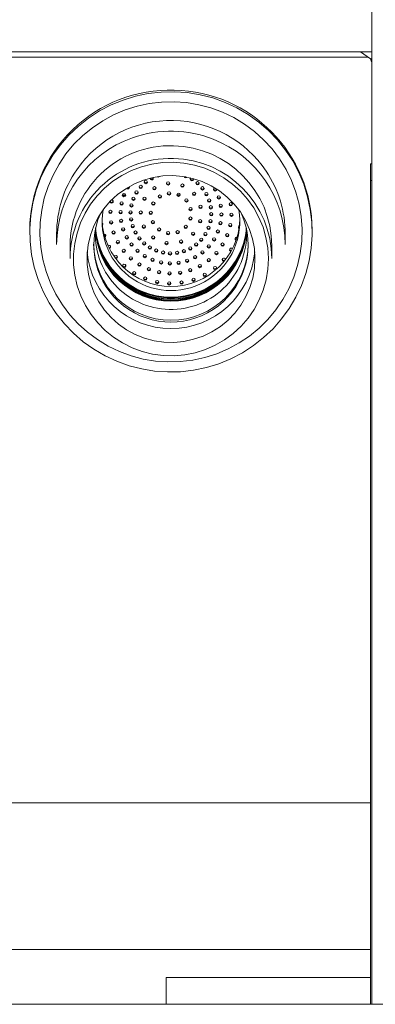
# Model space of a CAD drawing. Units: millimetres. Extents: x 0 to 8400, y 1 to 5940.
# Drawn here: x 2380 to 2486, y 4210 to 4503 of the extents above; entities that cross this region are included whole.
import ezdxf

# ---------------------------------------------------------------- set-up
doc = ezdxf.new("R2010")
doc.units = ezdxf.units.MM
doc.header["$LTSCALE"] = 20

msp = doc.modelspace()

# ---------------------------------------------------------------- linework, layer by layer
at = {"color": 7, "linetype": 'Continuous', "lineweight": 15}
for p, q in [((2485.03, 4209.772), (2485.03, 4664.772)), ((2185.03, 4493.063), (2485.03, 4493.063)), ((2481.598, 4493.063), (2484.644, 4490.966)), ((2185.366, 4491.475), (2483.904, 4491.475)), ((2484.644, 4490.966), (2485.03, 4490.966)), ((2484.635, 4454.772), (2484.635, 4459.772)), ((2484.635, 4459.772), (2485.03, 4459.772)), ((2484.635, 4209.772), (2484.635, 4454.772)), ((2485.03, 4454.772), (2484.635, 4454.772)), ((2411.73, 4450.501), (2410.77, 4450.501)), ((2427.908, 4450.501), (2427.085, 4450.501)), ((2435.912, 4450.501), (2435.623, 4450.501)), ((2383.237, 4440.009), (2383.237, 4439.52)), ((2467.237, 4439.52), (2467.237, 4440.009)), ((2391.237, 4438.909), (2391.237, 4435.73)), ((2459.237, 4435.73), (2459.237, 4438.909)), ((2395.237, 4435.363), (2395.237, 4431.573)), ((2455.237, 4431.573), (2455.237, 4435.363)), ((2408.823, 4431.51), (2408.805, 4431.511)), ((2484.635, 4269.731), (2343.575, 4269.731)), ((2343.575, 4226.108), (2484.635, 4226.108)), ((2484.635, 4217.772), (2423.774, 4217.772)), ((2423.774, 4217.772), (2423.774, 4209.772)), ((2343.575, 4209.772), (2804.595, 4209.772))]:
    msp.add_line(p, q, dxfattribs=at)
at = {"color": 7, "linetype": 'Continuous', "lineweight": 15, "flags": 128}
for points in [[(2426.23, 4481.193), (2422.351, 4481.106), (2418.498, 4480.665), (2414.701, 4479.872), (2410.995, 4478.735), (2407.41, 4477.264), (2403.977, 4475.47), (2400.726, 4473.37), (2397.683, 4470.981), (2394.876, 4468.324), (2392.328, 4465.421), (2390.06, 4462.296), (2388.093, 4458.978), (2386.442, 4455.493), (2385.123, 4451.873), (2384.146, 4448.147), (2383.519, 4444.347), (2383.248, 4440.506), (2383.336, 4436.657), (2383.781, 4432.832), (2384.579, 4429.064), (2385.725, 4425.385), (2387.207, 4421.827), (2389.014, 4418.42), (2391.131, 4415.193), (2393.538, 4412.174), (2396.215, 4409.387), (2399.14, 4406.858), (2402.288, 4404.608), (2405.632, 4402.655), (2409.142, 4401.017), (2412.79, 4399.708), (2416.545, 4398.738), (2420.373, 4398.116), (2424.243, 4397.847), (2428.122, 4397.934), (2431.975, 4398.375), (2435.772, 4399.168), (2439.478, 4400.305), (2443.063, 4401.776), (2446.496, 4403.57), (2449.747, 4405.67), (2452.79, 4408.059), (2455.597, 4410.716), (2458.145, 4413.62), (2460.413, 4416.744), (2462.38, 4420.062), (2464.031, 4423.547), (2465.35, 4427.167), (2466.327, 4430.894), (2466.954, 4434.693), (2467.225, 4438.534), (2467.137, 4442.384), (2466.692, 4446.208), (2465.894, 4449.976), (2464.748, 4453.655), (2463.266, 4457.213), (2461.459, 4460.62), (2459.343, 4463.847), (2456.935, 4466.867), (2454.258, 4469.653), (2451.333, 4472.182), (2448.185, 4474.432), (2444.842, 4476.385), (2441.331, 4478.023), (2437.683, 4479.333), (2433.928, 4480.303), (2430.1, 4480.925), (2426.23, 4481.193)], [(2426.159, 4478.217), (2422.449, 4478.128), (2418.764, 4477.691), (2415.137, 4476.907), (2411.602, 4475.785), (2408.191, 4474.334), (2404.933, 4472.569), (2401.86, 4470.504), (2398.999, 4468.158), (2396.375, 4465.553), (2394.012, 4462.712), (2391.932, 4459.661), (2390.154, 4456.428), (2388.693, 4453.042), (2387.564, 4449.533), (2386.776, 4445.933), (2386.335, 4442.276), (2386.248, 4438.593), (2386.513, 4434.919), (2387.129, 4431.287), (2388.09, 4427.729), (2389.388, 4424.278), (2391.01, 4420.965), (2392.942, 4417.82), (2395.167, 4414.871), (2397.663, 4412.146), (2400.41, 4409.668), (2403.381, 4407.461), (2406.551, 4405.545), (2409.889, 4403.936), (2413.367, 4402.649), (2416.952, 4401.696), (2420.612, 4401.086), (2424.314, 4400.824), (2428.024, 4400.912), (2431.71, 4401.35), (2435.336, 4402.133), (2438.871, 4403.255), (2442.283, 4404.706), (2445.54, 4406.472), (2448.613, 4408.537), (2451.475, 4410.882), (2454.098, 4413.487), (2456.461, 4416.328), (2458.541, 4419.379), (2460.319, 4422.612), (2461.78, 4425.999), (2462.909, 4429.507), (2463.698, 4433.107), (2464.138, 4436.764), (2464.225, 4440.447), (2463.96, 4444.121), (2463.344, 4447.753), (2462.383, 4451.311), (2461.085, 4454.762), (2459.463, 4458.076), (2457.531, 4461.221), (2455.307, 4464.169), (2452.81, 4466.894), (2450.063, 4469.372), (2447.092, 4471.579), (2443.922, 4473.495), (2440.584, 4475.104), (2437.106, 4476.391), (2433.521, 4477.344), (2429.861, 4477.954), (2426.159, 4478.217)], [(2425.922, 4460.225), (2422.729, 4460.125), (2419.566, 4459.677), (2416.472, 4458.887), (2413.484, 4457.763), (2410.639, 4456.32), (2407.971, 4454.575), (2405.512, 4452.55), (2403.293, 4450.268), (2401.341, 4447.758), (2399.678, 4445.05), (2398.326, 4442.177), (2397.3, 4439.174), (2396.614, 4436.077), (2396.275, 4432.924), (2396.287, 4429.753), (2396.651, 4426.602), (2397.362, 4423.51), (2398.411, 4420.515), (2399.786, 4417.653), (2401.47, 4414.958), (2403.442, 4412.463), (2405.679, 4410.198), (2408.153, 4408.192), (2410.835, 4406.468), (2413.691, 4405.047), (2416.688, 4403.947), (2419.788, 4403.18), (2422.955, 4402.757), (2426.149, 4402.682), (2429.332, 4402.956), (2432.465, 4403.576), (2435.511, 4404.535), (2438.432, 4405.82), (2441.193, 4407.416), (2443.76, 4409.304), (2446.102, 4411.461), (2448.191, 4413.861), (2450.001, 4416.474), (2451.511, 4419.268), (2452.702, 4422.211), (2453.559, 4425.266), (2454.073, 4428.396), (2454.236, 4431.563), (2454.048, 4434.728), (2453.51, 4437.854), (2452.628, 4440.902), (2451.414, 4443.835), (2449.883, 4446.618), (2448.052, 4449.217), (2445.944, 4451.601), (2443.585, 4453.739), (2441.003, 4455.607), (2438.23, 4457.182), (2435.299, 4458.445), (2432.246, 4459.379), (2429.108, 4459.975), (2425.922, 4460.225)], [(2425.828, 4456.256), (2422.868, 4456.151), (2419.941, 4455.7), (2417.088, 4454.908), (2414.35, 4453.787), (2411.765, 4452.352), (2409.368, 4450.624), (2407.195, 4448.627), (2405.275, 4446.388), (2403.635, 4443.94), (2402.298, 4441.317), (2401.283, 4438.555), (2400.605, 4435.693), (2400.272, 4432.772), (2400.29, 4429.832), (2400.658, 4426.915), (2401.371, 4424.062), (2402.419, 4421.312), (2403.787, 4418.705), (2405.456, 4416.276), (2407.403, 4414.061), (2409.601, 4412.09), (2412.018, 4410.39), (2414.62, 4408.986), (2417.372, 4407.898), (2420.234, 4407.14), (2423.166, 4406.723), (2426.127, 4406.654), (2429.076, 4406.932), (2431.97, 4407.555), (2434.771, 4408.513), (2437.437, 4409.793), (2439.932, 4411.377), (2442.221, 4413.243), (2444.272, 4415.365), (2446.055, 4417.712), (2447.546, 4420.253), (2448.724, 4422.95), (2449.572, 4425.767), (2450.078, 4428.663), (2450.236, 4431.599), (2450.043, 4434.532), (2449.502, 4437.423), (2448.62, 4440.229), (2447.409, 4442.912), (2445.888, 4445.435), (2444.076, 4447.761), (2442, 4449.858), (2439.689, 4451.696), (2437.175, 4453.251), (2434.493, 4454.499), (2431.682, 4455.424), (2428.78, 4456.012), (2425.828, 4456.256)], [(2421.388, 4455.811), (2421.198, 4455.853), (2421.089, 4455.919)], [(2412.415, 4452.517), (2412.225, 4452.559), (2412.157, 4452.596)], [(2404.96, 4442.012), (2404.932, 4441.933), (2404.826, 4441.78)], [(2408.823, 4431.755), (2408.633, 4431.797), (2408.571, 4431.83)], [(2411.349, 4428.881), (2411.159, 4428.923), (2411.055, 4428.985)]]:
    msp.add_lwpolyline(points, dxfattribs=at)
at = {"color": 7, "linetype": 'Continuous', "lineweight": 15}
for centre in [(2417.743, 4454.327), (2424.364, 4453.915), (2433.166, 4453.965), (2414.99, 4451.222), (2416.23, 4452.894), (2420.301, 4452.494), (2424.655, 4450.952), (2428.627, 4453.299), (2434.61, 4452.462), (2410.531, 4447.956), (2411.267, 4450.446), (2414.061, 4449.362), (2417.369, 4449.362), (2419.992, 4447.916), (2421.947, 4450.004), (2427.497, 4450.541), (2429.821, 4448.867), (2432.113, 4450.788), (2435.769, 4450.734), (2436.608, 4448.832), (2439.45, 4449.784), (2407.242, 4445.447), (2410.242, 4445.377), (2413.241, 4445.306), (2413.472, 4447.37), (2416.24, 4445.236), (2419.239, 4445.165), (2431.095, 4446.313), (2434.024, 4446.957), (2437.101, 4446.815), (2440.067, 4447.262), (2443.033, 4447.71), (2407.442, 4442.339), (2410.408, 4442.787), (2413.374, 4443.234), (2419.86, 4442.383), (2431.027, 4443.463), (2433.922, 4442.682), (2437.002, 4442.68), (2437.234, 4444.743), (2439.944, 4442.093), (2440.233, 4444.673), (2443.232, 4444.602), (2408.182, 4439.313), (2411.025, 4440.265), (2413.867, 4441.217), (2414.706, 4439.315), (2417.172, 4441.062), (2421.713, 4440.205), (2424.373, 4439.132), (2427.232, 4439.408), (2429.633, 4440.971), (2436.413, 4440.688), (2439.207, 4439.603), (2442.885, 4441.507), (2409.44, 4436.461), (2412.073, 4437.888), (2415.865, 4437.587), (2419.951, 4437.795), (2428.229, 4436.6), (2431.831, 4438.945), (2434.245, 4437.155), (2435.485, 4438.827), (2438.047, 4437.278), (2442.002, 4438.519), (2411.179, 4433.868), (2413.522, 4435.728), (2415.326, 4433.85), (2417.309, 4436.085), (2418.993, 4434.854), (2420.868, 4433.932), (2422.875, 4433.348), (2423.942, 4436.185), (2429.074, 4433.74), (2430.99, 4434.572), (2432.731, 4435.723), (2434.605, 4433.397), (2436.497, 4435.188), (2440.609, 4435.729), (2413.344, 4431.615), (2417.432, 4432.311), (2419.775, 4431.159), (2422.284, 4430.429), (2424.954, 4433.118), (2427.041, 4433.25), (2430.033, 4430.918), (2432.428, 4431.959), (2436.478, 4431.072), (2438.749, 4433.221), (2415.871, 4429.769), (2418.683, 4428.386), (2421.693, 4427.509), (2424.883, 4430.141), (2427.492, 4430.306), (2430.992, 4428.097), (2433.866, 4429.346), (2438.352, 4428.746), (2414.31, 4427.226), (2417.59, 4425.613), (2421.103, 4424.59), (2424.812, 4427.165), (2427.943, 4427.363), (2431.951, 4425.276), (2435.304, 4426.733), (2424.741, 4424.188), (2428.394, 4424.419)]:
    msp.add_circle(centre, 0.499, dxfattribs=at)
for centre, radius, start, end in [((2487.109, 4491.188), 2.475, 185.14609, 212.8362), ((2425.081, 4439.853), 41.845, 88.42683, 179.78659), ((2425.401, 4439.855), 41.836, 0.21108, 88.86512), ((2425.199, 4438.582), 34.072, 88.58396, 145.24152), ((2425.286, 4438.601), 34.052, 33.77766, 88.72942), ((2425.235, 4435.244), 34.231, 88.65089, 109.56312), ((2425.241, 4435.256), 34.219, 68.40576, 88.66017), ((2424.997, 4435.659), 33.76, 109.41821, 179.87962), ((2425.487, 4435.663), 33.75, 0.11346, 68.54033), ((2425.12, 4435.257), 29.884, 88.41665, 179.79677), ((2425.353, 4435.251), 29.884, 0.21415, 88.86205), ((2425.136, 4431.45), 29.9, 88.44801, 179.76541), ((2425.369, 4431.477), 29.868, 0.18356, 88.89264), ((2424.801, 4438.9), 33.565, 145.30008, 179.98474), ((2425.667, 4438.898), 33.569, 0.01836, 33.71821), ((2417.741, 4454.571), 0.499, 194.49676, 268.83212), ((2417.744, 4454.572), 0.499, 268.4786, 345.48716), ((2419.482, 4455.476), 0.498, 180.20637, 268.86983), ((2419.483, 4455.723), 0.5, 207.92817, 268.75331), ((2419.487, 4455.475), 0.496, 268.28419, 26.66905), ((2419.485, 4455.722), 0.499, 268.4786, 345.48716), ((2421.401, 4456.312), 0.501, 268.57209, 325.65478), ((2429.605, 4456.117), 0.499, 198.39674, 268.82134), ((2429.606, 4456.366), 0.503, 242.14575, 278.24539), ((2429.607, 4456.119), 0.501, 268.58033, 321.62527), ((2431.477, 4455.192), 0.496, 132.11634, 269.09122), ((2431.479, 4455.44), 0.499, 194.49676, 268.83212), ((2431.483, 4455.194), 0.497, 268.36234, 18.33241), ((2431.482, 4455.44), 0.499, 268.4786, 345.48716), ((2412.426, 4452.773), 0.501, 212.69643, 268.74316), ((2412.43, 4452.769), 0.496, 268.28081, 29.17516), ((2412.429, 4453.016), 0.499, 268.4786, 345.48716), ((2414.987, 4451.467), 0.499, 194.49676, 268.83212), ((2414.99, 4451.467), 0.499, 268.4786, 345.48716), ((2416.227, 4453.139), 0.499, 194.49676, 268.83212), ((2416.23, 4453.139), 0.499, 268.4786, 345.48716), ((2420.299, 4452.739), 0.499, 194.49676, 268.83212), ((2420.302, 4452.739), 0.499, 268.4786, 345.48716), ((2424.362, 4454.16), 0.499, 194.49676, 268.83212), ((2424.365, 4454.16), 0.499, 268.4786, 345.48716), ((2428.624, 4453.544), 0.499, 194.49676, 268.83212), ((2428.628, 4453.544), 0.499, 268.4786, 345.48716), ((2433.164, 4454.209), 0.499, 194.49676, 268.83212), ((2433.167, 4454.209), 0.499, 268.4786, 345.48716), ((2434.607, 4452.707), 0.499, 194.49676, 268.83212), ((2434.61, 4452.707), 0.499, 268.4786, 345.48716), ((2438.397, 4452.159), 0.496, 106.73267, 269.04391), ((2438.399, 4452.406), 0.499, 194.49676, 268.83212), ((2438.402, 4452.407), 0.499, 268.4906, 341.18315), ((2438.403, 4452.16), 0.498, 268.3845, 8.32022), ((2407.587, 4448.542), 0.498, 182.86704, 268.86308), ((2407.588, 4448.788), 0.5, 206.08309, 268.75728), ((2407.591, 4448.54), 0.496, 268.3813, 89.00004), ((2407.59, 4448.787), 0.499, 268.4786, 345.48716), ((2411.265, 4450.691), 0.499, 194.49676, 268.83212), ((2411.268, 4450.691), 0.499, 268.4786, 345.48716), ((2414.059, 4449.606), 0.499, 194.49676, 268.83212), ((2414.062, 4449.607), 0.499, 268.4786, 345.48716), ((2417.367, 4449.606), 0.499, 194.49676, 268.83212), ((2417.37, 4449.607), 0.499, 268.4786, 345.48716), ((2421.944, 4450.249), 0.499, 194.49676, 268.83212), ((2421.947, 4450.249), 0.499, 268.4786, 345.48716), ((2424.653, 4451.196), 0.499, 194.49676, 268.83212), ((2424.656, 4451.196), 0.499, 268.4786, 345.48716), ((2427.495, 4450.786), 0.499, 194.49676, 268.83212), ((2427.498, 4450.786), 0.499, 268.4786, 345.48716), ((2429.819, 4449.112), 0.499, 194.49676, 268.83212), ((2429.822, 4449.112), 0.499, 268.4786, 345.48716), ((2432.111, 4451.033), 0.499, 194.49676, 268.83212), ((2432.114, 4451.033), 0.499, 268.4786, 345.48716), ((2435.766, 4450.979), 0.499, 194.49676, 268.83212), ((2435.769, 4450.979), 0.499, 268.4786, 345.48716), ((2436.605, 4449.077), 0.499, 194.49676, 268.83212), ((2436.608, 4449.077), 0.499, 268.4786, 345.48716), ((2439.448, 4450.029), 0.499, 194.49676, 268.83212), ((2439.451, 4450.029), 0.499, 268.4786, 345.48716), ((2425.237, 4442.541), 20.48, 169.94481, 10.05519), ((2407.24, 4445.692), 0.499, 194.49676, 268.83212), ((2407.243, 4445.692), 0.499, 268.4786, 345.48716), ((2410.239, 4445.621), 0.499, 194.49676, 268.83212), ((2410.528, 4448.201), 0.499, 194.49676, 268.83212), ((2410.242, 4445.622), 0.499, 268.4786, 345.48716), ((2410.532, 4448.201), 0.499, 268.4786, 345.48716), ((2413.47, 4447.614), 0.499, 194.49676, 268.83212), ((2413.473, 4447.615), 0.499, 268.4786, 345.48716), ((2419.99, 4448.161), 0.499, 194.49676, 268.83212), ((2419.993, 4448.161), 0.499, 268.4786, 345.48716), ((2431.093, 4446.557), 0.499, 194.49676, 268.83212), ((2431.096, 4446.558), 0.499, 268.4786, 345.48716), ((2434.022, 4447.201), 0.499, 194.49676, 268.83212), ((2434.025, 4447.202), 0.499, 268.4786, 345.48716), ((2437.099, 4447.06), 0.499, 194.49676, 268.83212), ((2437.102, 4447.06), 0.499, 268.4786, 345.48716), ((2440.064, 4447.507), 0.499, 194.49676, 268.83212), ((2440.068, 4447.507), 0.499, 268.4786, 345.48716), ((2443.03, 4447.955), 0.499, 194.49676, 268.83212), ((2443.033, 4447.955), 0.499, 268.4786, 345.48716), ((2425.237, 4435.65), 22.954, 156.22855, 23.77145), ((2425.237, 4443.806), 20.504, 182.06883, 357.93117), ((2410.405, 4443.032), 0.499, 194.49676, 268.83212), ((2410.408, 4443.032), 0.499, 268.4786, 345.48716), ((2413.238, 4445.551), 0.499, 194.49676, 268.83212), ((2413.371, 4443.479), 0.499, 194.49676, 268.83212), ((2413.241, 4445.551), 0.499, 268.4786, 345.48716), ((2413.374, 4443.479), 0.499, 268.4786, 345.48716), ((2416.237, 4445.481), 0.499, 194.49676, 268.83212), ((2416.24, 4445.481), 0.499, 268.4786, 345.48716), ((2419.237, 4445.41), 0.499, 194.49676, 268.83212), ((2419.24, 4445.41), 0.499, 268.4786, 345.48716), ((2431.025, 4443.708), 0.499, 194.49676, 268.83212), ((2431.028, 4443.708), 0.499, 268.4786, 345.48716), ((2433.92, 4442.927), 0.499, 194.49676, 268.83212), ((2433.923, 4442.927), 0.499, 268.4786, 345.48716), ((2437, 4442.924), 0.499, 194.49676, 268.83212), ((2437.232, 4444.988), 0.499, 194.49676, 268.83212), ((2437.003, 4442.925), 0.499, 268.4786, 345.48716), ((2437.235, 4444.988), 0.499, 268.4786, 345.48716), ((2440.231, 4444.917), 0.499, 194.49676, 268.83212), ((2440.234, 4444.917), 0.499, 268.4786, 345.48716), ((2443.23, 4444.847), 0.499, 194.49676, 268.83212), ((2443.233, 4444.847), 0.499, 268.4786, 345.48716), ((2425.135, 4438.85), 22.393, 175.30834, 268.89721), ((2425.237, 4441.375), 22.508, 183.47801, 356.52199), ((2425.237, 4441.62), 22.508, 183.79213, 356.20787), ((2425.237, 4441.743), 22.509, 183.94923, 356.05077), ((2425.237, 4441.988), 22.51, 184.26349, 355.73651), ((2425.237, 4442.111), 22.51, 184.42067, 355.57933), ((2425.237, 4442.356), 22.511, 184.7351, 355.2649), ((2425.237, 4442.479), 22.511, 184.89236, 355.10764), ((2425.237, 4442.602), 22.511, 185.04965, 354.95035), ((2404.481, 4441.889), 0.494, 317.98295, 52.00917), ((2407.439, 4442.584), 0.499, 194.49676, 268.83212), ((2407.442, 4442.584), 0.499, 268.4786, 345.48716), ((2411.022, 4440.51), 0.499, 194.49676, 268.83212), ((2411.025, 4440.51), 0.499, 268.4786, 345.48716), ((2413.865, 4441.462), 0.499, 194.49676, 268.83212), ((2413.868, 4441.462), 0.499, 268.4786, 345.48716), ((2417.169, 4441.306), 0.499, 194.49676, 268.83212), ((2417.172, 4441.307), 0.499, 268.4786, 345.48716), ((2419.858, 4442.627), 0.499, 194.49676, 268.83212), ((2419.861, 4442.628), 0.499, 268.4786, 345.48716), ((2421.711, 4440.45), 0.499, 194.49676, 268.83212), ((2421.714, 4440.45), 0.499, 268.4786, 345.48716), ((2425.33, 4438.852), 22.399, 268.39916, 5.15584), ((2429.631, 4441.216), 0.499, 194.49676, 268.83212), ((2429.634, 4441.216), 0.499, 268.4786, 345.48716), ((2436.411, 4440.932), 0.499, 194.49676, 268.83212), ((2436.414, 4440.933), 0.499, 268.4786, 345.48716), ((2439.205, 4439.848), 0.499, 194.49676, 268.83212), ((2439.208, 4439.848), 0.499, 268.4786, 345.48716), ((2439.941, 4442.338), 0.499, 194.49676, 268.83212), ((2439.944, 4442.338), 0.499, 268.4786, 345.48716), ((2442.883, 4441.752), 0.499, 194.49676, 268.83212), ((2442.886, 4441.752), 0.499, 268.4786, 345.48716), ((2445.82, 4440.919), 0.495, 116.0114, 228.49644), ((2445.821, 4441.164), 0.496, 194.40663, 233.40414), ((2405.342, 4438.359), 0.496, 297.92232, 92.43979), ((2405.341, 4438.606), 0.498, 289.94607, 345.5261), ((2408.18, 4439.558), 0.499, 194.49676, 268.83212), ((2408.183, 4439.558), 0.499, 268.4786, 345.48716), ((2412.071, 4438.133), 0.499, 194.49676, 268.83212), ((2412.074, 4438.133), 0.499, 268.4786, 345.48716), ((2414.704, 4439.56), 0.499, 194.49676, 268.83212), ((2414.707, 4439.56), 0.499, 268.4786, 345.48716), ((2415.862, 4437.832), 0.499, 194.49676, 268.83212), ((2415.866, 4437.832), 0.499, 268.4786, 345.48716), ((2419.949, 4438.04), 0.499, 194.49676, 268.83212), ((2419.952, 4438.04), 0.499, 268.4786, 345.48716), ((2424.371, 4439.376), 0.499, 194.49676, 268.83212), ((2424.374, 4439.377), 0.499, 268.4786, 345.48716), ((2427.229, 4439.653), 0.499, 194.49676, 268.83212), ((2427.232, 4439.653), 0.499, 268.4786, 345.48716), ((2428.226, 4436.845), 0.499, 194.49676, 268.83212), ((2428.229, 4436.845), 0.499, 268.4786, 345.48716), ((2431.828, 4439.19), 0.499, 194.49676, 268.83212), ((2431.832, 4439.19), 0.499, 268.4786, 345.48716), ((2434.242, 4437.4), 0.499, 194.49676, 268.83212), ((2434.245, 4437.4), 0.499, 268.4786, 345.48716), ((2435.482, 4439.072), 0.499, 194.49676, 268.83212), ((2435.485, 4439.072), 0.499, 268.4786, 345.48716), ((2438.044, 4437.523), 0.499, 194.49676, 268.83212), ((2438.047, 4437.523), 0.499, 268.4786, 345.48716), ((2441.999, 4438.764), 0.499, 194.49676, 268.83212), ((2442.002, 4438.764), 0.499, 268.4786, 345.48716), ((2444.792, 4437.433), 0.496, 77.69303, 246.38788), ((2444.792, 4437.679), 0.498, 194.47483, 255.64525), ((2425.237, 4436.23), 23.002, 180.94089, 359.05911), ((2406.807, 4435.032), 0.497, 282.69405, 128.24062), ((2406.808, 4435.278), 0.499, 268.4786, 345.48716), ((2409.438, 4436.705), 0.499, 194.49676, 268.83212), ((2409.441, 4436.705), 0.499, 268.4786, 345.48716), ((2411.176, 4434.113), 0.499, 194.49676, 268.83212), ((2411.179, 4434.113), 0.499, 268.4786, 345.48716), ((2413.519, 4435.972), 0.499, 194.49676, 268.83212), ((2413.522, 4435.972), 0.499, 268.4786, 345.48716), ((2415.324, 4434.094), 0.499, 194.49676, 268.83212), ((2415.327, 4434.095), 0.499, 268.4786, 345.48716), ((2417.306, 4436.329), 0.499, 194.49676, 268.83212), ((2417.309, 4436.33), 0.499, 268.4786, 345.48716), ((2418.991, 4435.099), 0.499, 194.49676, 268.83212), ((2418.994, 4435.099), 0.499, 268.4786, 345.48716), ((2420.865, 4434.177), 0.499, 194.49676, 268.83212), ((2420.868, 4434.177), 0.499, 268.4786, 345.48716), ((2423.939, 4436.43), 0.499, 194.49676, 268.83212), ((2423.942, 4436.43), 0.499, 268.4786, 345.48716), ((2429.071, 4433.984), 0.499, 194.49676, 268.83212), ((2429.074, 4433.985), 0.499, 268.4786, 345.48716), ((2430.987, 4434.817), 0.499, 194.49676, 268.83212), ((2430.99, 4434.817), 0.499, 268.4786, 345.48716), ((2432.729, 4435.967), 0.499, 194.49676, 268.83212), ((2432.732, 4435.967), 0.499, 268.4786, 345.48716), ((2436.494, 4435.433), 0.499, 194.49676, 268.83212), ((2436.497, 4435.433), 0.499, 268.4786, 345.48716), ((2440.606, 4435.973), 0.499, 194.49676, 268.83212), ((2440.609, 4435.974), 0.499, 268.4786, 345.48716), ((2443.17, 4434.178), 0.497, 42.18302, 261.27427), ((2443.169, 4434.425), 0.5, 194.53608, 277.1078), ((2425.237, 4435.771), 25.013, 185.14199, 354.85801), ((2408.834, 4432.008), 0.498, 268.77769, 166.01922), ((2408.836, 4432.254), 0.499, 268.4786, 345.48716), ((2413.342, 4431.859), 0.499, 194.49676, 268.83212), ((2413.345, 4431.86), 0.499, 268.4786, 345.48716), ((2417.43, 4432.556), 0.499, 194.49676, 268.83212), ((2417.433, 4432.556), 0.499, 268.4786, 345.48716), ((2419.773, 4431.404), 0.499, 194.49676, 268.83212), ((2419.776, 4431.404), 0.499, 268.4786, 345.48716), ((2422.872, 4433.593), 0.499, 194.49676, 268.83212), ((2422.875, 4433.593), 0.499, 268.4786, 345.48716), ((2424.951, 4433.363), 0.499, 194.49676, 268.83212), ((2424.954, 4433.363), 0.499, 268.4786, 345.48716), ((2427.039, 4433.495), 0.499, 194.49676, 268.83212), ((2427.042, 4433.495), 0.499, 268.4786, 345.48716), ((2430.03, 4431.163), 0.499, 194.49676, 268.83212), ((2430.033, 4431.163), 0.499, 268.4786, 345.48716), ((2432.426, 4432.204), 0.499, 194.49676, 268.83212), ((2432.429, 4432.204), 0.499, 268.4786, 345.48716), ((2434.602, 4433.642), 0.499, 194.49676, 268.83212), ((2434.605, 4433.642), 0.499, 268.4786, 345.48716), ((2436.476, 4431.316), 0.499, 194.49676, 268.83212), ((2436.479, 4431.316), 0.499, 268.4786, 345.48716), ((2438.746, 4433.466), 0.499, 194.49676, 268.83212), ((2438.749, 4433.466), 0.499, 268.4786, 345.48716), ((2441.002, 4431.253), 0.498, 4.11487, 278.54686), ((2440.998, 4431.498), 0.499, 194.49676, 268.83212), ((2441.001, 4431.498), 0.499, 268.4786, 345.48716), ((2411.36, 4429.38), 0.499, 268.83082, 220.03401), ((2411.36, 4429.624), 0.499, 194.49676, 268.83212), ((2411.363, 4429.625), 0.499, 268.4786, 345.48716), ((2415.869, 4430.013), 0.499, 194.49676, 268.83212), ((2415.872, 4430.014), 0.499, 268.4786, 345.48716), ((2418.68, 4428.631), 0.499, 194.49676, 268.83212), ((2418.683, 4428.631), 0.499, 268.4786, 345.48716), ((2422.282, 4430.673), 0.499, 194.49676, 268.83212), ((2422.285, 4430.674), 0.499, 268.4786, 345.48716), ((2424.88, 4430.386), 0.499, 194.49676, 268.83212), ((2424.883, 4430.386), 0.499, 268.4786, 345.48716), ((2427.489, 4430.551), 0.499, 194.49676, 268.83212), ((2427.493, 4430.551), 0.499, 268.4786, 345.48716), ((2430.989, 4428.342), 0.499, 194.49676, 268.83212), ((2430.993, 4428.342), 0.499, 268.4786, 345.48716), ((2433.864, 4429.591), 0.499, 194.49676, 268.83212), ((2433.867, 4429.591), 0.499, 268.4786, 345.48716), ((2438.349, 4428.991), 0.499, 194.49676, 268.83212), ((2438.352, 4428.991), 0.499, 268.4786, 345.48716), ((2414.308, 4427.471), 0.499, 194.49676, 268.83212), ((2414.311, 4427.471), 0.499, 268.4786, 345.48716), ((2417.588, 4425.858), 0.499, 194.49676, 268.83212), ((2417.591, 4425.858), 0.499, 268.4786, 345.48716), ((2421.691, 4427.754), 0.499, 194.49676, 268.83212), ((2421.694, 4427.754), 0.499, 268.4786, 345.48716), ((2424.809, 4427.409), 0.499, 194.49676, 268.83212), ((2424.812, 4427.41), 0.499, 268.4786, 345.48716), ((2427.94, 4427.607), 0.499, 194.49676, 268.83212), ((2427.944, 4427.608), 0.499, 268.4786, 345.48716), ((2431.949, 4425.521), 0.499, 194.49676, 268.83212), ((2431.952, 4425.521), 0.499, 268.4786, 345.48716), ((2435.302, 4426.978), 0.499, 194.49676, 268.83212), ((2435.305, 4426.978), 0.499, 268.4786, 345.48716), ((2421.1, 4424.835), 0.499, 194.49676, 268.83212), ((2421.103, 4424.835), 0.499, 268.4786, 345.48716), ((2424.738, 4424.433), 0.499, 194.49676, 268.83212), ((2424.741, 4424.433), 0.499, 268.4786, 345.48716), ((2428.391, 4424.664), 0.499, 194.49676, 268.83212), ((2428.394, 4424.664), 0.499, 268.4786, 345.48716)]:
    msp.add_arc(centre, radius, start, end, dxfattribs=at)

doc.saveas('drawing.dxf')
